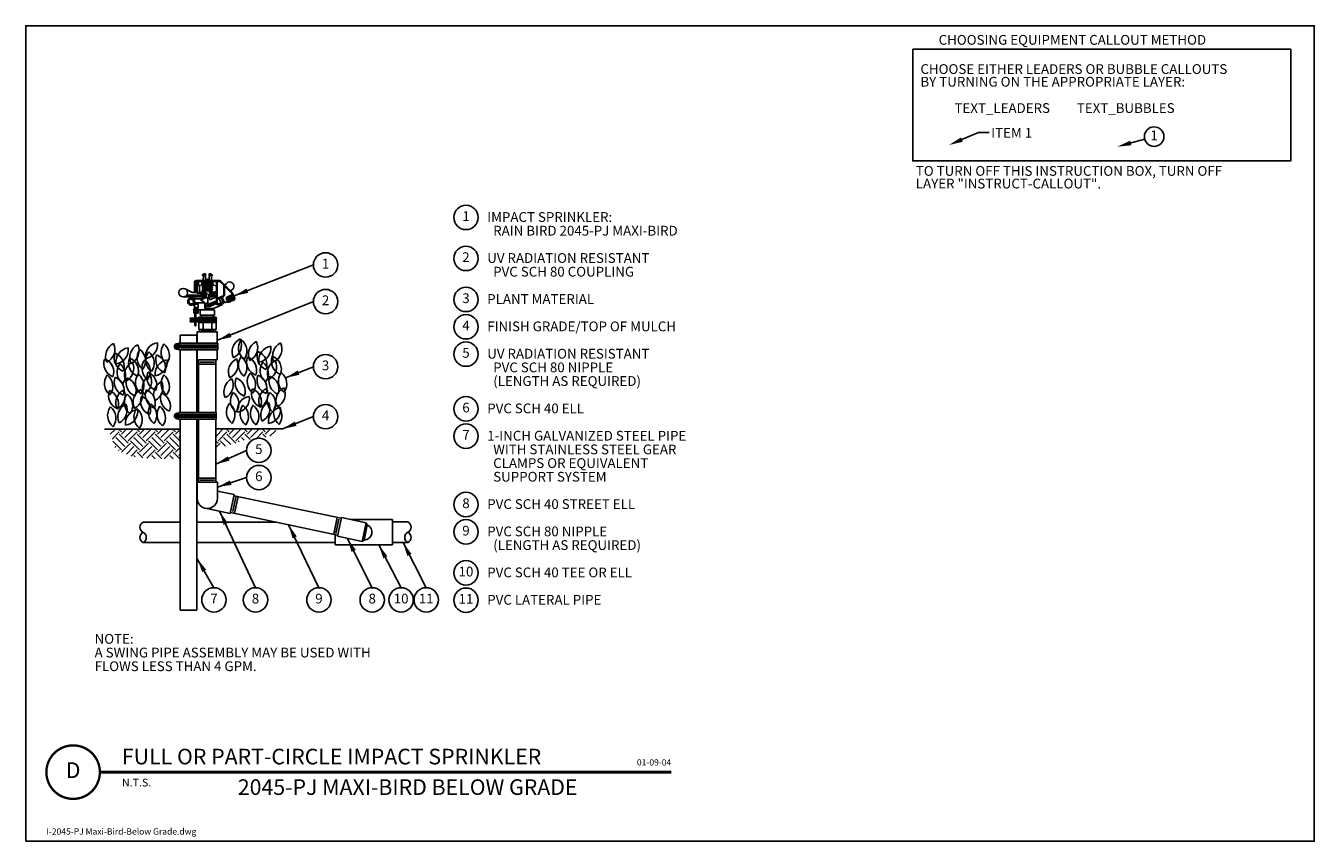
# Model space of a CAD drawing. Extents: x 0 to 16.5, y 0 to 10.4.
import ezdxf
from ezdxf.enums import TextEntityAlignment as Align

# ---------------------------------------------------------------- set-up
doc = ezdxf.new("R2010")
doc.units = 0
doc.header["$MEASUREMENT"] = 0
doc.layers.get('0').update_dxf_attribs({"linetype": 'CONTINUOUS'})
for name, color, linetype in [('IMAGE', 7, 'CONTINUOUS'), ('INSTRUCT-CALLOUT', 4, 'CONTINUOUS'), ('NOTE', 7, 'CONTINUOUS'), ('TEXT_BUBBLES', 6, 'CONTINUOUS'), ('TITLE', 4, 'CONTINUOUS')]:
    doc.layers.add(name, color=color, linetype=linetype)
doc.styles.add('L100', font='romans.shx', dxfattribs={"height": 0.1})
doc.styles.add('L200', font='ARIAL.TTF', dxfattribs={"height": 0.2})
doc.styles.add('L80', font='ROMANS', dxfattribs={"height": 0.08})
doc.styles.add('ROMANS', font='ROMANS.SHX')
doc.styles.add('SIMPLEX', font='SIMPLEX')
doc.dimstyles.get("Standard").update_dxf_attribs({"dimtxt": 0.18, "dimasz": 0.18, "dimexe": 0.18, "dimexo": 0.0625, "dimgap": 0.09, "dimtad": 0, "dimtih": 1, "dimtoh": 1, "dimdec": 4, "dimzin": 0, "dimdsep": 46, "dimtxsty": 'STANDARD', "dimcen": 0.09, "dimadec": 0, "dimazin": 0, "dimtfac": 1, "dimtdec": 4, "dimtofl": 0, "dimtmove": 0, "dimatfit": 3, "dimfxl": 1, "dimtolj": 1, "dimtzin": 0, "dimarcsym": 0})

# ---------------------------------------------------------------- blocks, each defined once
blk = doc.blocks.new('titleblock')
at = {"layer": 'IMAGE'}
blk.add_lwpolyline([(0, 0), (16.49, 0), (16.49, 10.44), (0, 10.44)], close=True, dxfattribs=at)
at = {"layer": 'TITLE', "color": 3, "const_width": 0.03}
blk.add_lwpolyline([(0.606, 0.542, 1), (0.606, 1.227, 1)], format="xyb", close=True, dxfattribs=at)
at = {"layer": 'TITLE', "color": 3, "const_width": 0.04}
blk.add_lwpolyline([(0.949, 0.884), (8.261, 0.884)], dxfattribs=at)
at = {"layer": 'TITLE', "style": 'L200'}
for tag, p in [('TITLE1', (1.231, 1.344)), ('TITLE2', (1.231, 0.984)), ('TITLE3', (2.714, 0.593)), ('TITLE4', (2.714, 0.269))]:
    blk.add_attdef(tag, p, '', height=0.2, dxfattribs=at)
blk.add_attdef('D', text='', height=0.2, dxfattribs=at).set_placement((0.606, 0.884), align=Align.MIDDLE)
at = {"layer": 'TITLE', "color": 7, "style": 'L80'}
blk.add_attdef('REVISED', text='', height=0.08, dxfattribs=at).set_placement((8.261, 0.97), align=Align.RIGHT)
at = {"layer": 'TITLE', "color": 7}
for tag, p, height, style in [('SCALE', (1.231, 0.701), 0.1, 'L100'), ('DWG-NAME', (0.264, 0.085), 0.08, 'L80')]:
    blk.add_attdef(tag, p, '', height=height, dxfattribs=dict(at, style=style))

msp = doc.modelspace()

# ---------------------------------------------------------------- hatches: boundary and pattern name
at = {"layer": 'IMAGE'}
h = msp.add_hatch(dxfattribs=at)
h.set_pattern_fill('EARTH', color=256, scale=0.65, angle=45, style=0)
h.set_pattern_definition([(45, (-0.29755, -0.85043), (0, 0.2298097), [0.1625, -0.1625]), (45, (-0.34064, -0.80734), (0, 0.2298097), [0.1625, -0.1625]), (45, (-0.38373, -0.76425), (0, 0.2298097), [0.1625, -0.1625]), (135, (-0.38373, -0.73552), (-0.2298097, 0), [0.1625, -0.1625]), (135, (-0.34064, -0.69243), (-0.2298097, 0), [0.1625, -0.1625]), (135, (-0.29755, -0.64934), (-0.2298097, 0), [0.1625, -0.1625])])
h.paths.add_polyline_path([(1.976, 5.276), (1.058, 5.276), (1.151, 5.016), (1.366, 4.923), (1.65, 4.896), (1.976, 4.896)])
h.paths.add_polyline_path([(3.208, 5.278), (2.432, 5.278), (2.432, 5.027), (2.649, 5.084), (2.815, 5.139), (3.02, 5.155), (3.167, 5.199)])

# ---------------------------------------------------------------- linework, layer by layer
at = {"flags": 128}
for points in [[(2.275, 7.266), (2.261, 7.249)], [(2.275, 7.266), (2.302, 7.266)], [(2.302, 7.266), (2.28, 7.249)], [(2.302, 7.266), (2.302, 7.177)], [(2.346, 7.266), (2.374, 7.266)], [(2.346, 7.266), (2.368, 7.249)], [(2.346, 7.266), (2.346, 7.177)], [(2.388, 7.249), (2.374, 7.266)], [(2.159, 7.155), (2.159, 7.023)], [(2.181, 7.177), (2.481, 7.177)], [(2.181, 7.172), (2.181, 7.023)], [(2.186, 7.166), (2.429, 7.166)], [(2.192, 7.166), (2.192, 7.023)], [(2.209, 7.118), (2.209, 7.166)], [(2.245, 7.12), (2.216, 7.113)], [(2.223, 7.115), (2.223, 7.023)], [(2.253, 7.131), (2.253, 7.161)], [(2.261, 7.249), (2.261, 7.244)], [(2.261, 7.249), (2.28, 7.249)], [(2.261, 7.244), (2.302, 7.244)], [(2.262, 7.143), (2.269, 7.144)], [(2.262, 7.143), (2.387, 7.132)], [(2.262, 7.136), (2.387, 7.125)], [(2.262, 7.121), (2.269, 7.122)], [(2.262, 7.121), (2.387, 7.11)], [(2.262, 7.114), (2.387, 7.103)], [(2.262, 7.099), (2.269, 7.1)], [(2.262, 7.099), (2.387, 7.088)], [(2.262, 7.092), (2.387, 7.081)], [(2.263, 7.15), (2.263, 7.161)], [(2.364, 7.15), (2.263, 7.15)], [(2.269, 7.142), (2.269, 7.15)], [(2.269, 7.121), (2.269, 7.135)], [(2.269, 7.099), (2.269, 7.114)], [(2.269, 7.077), (2.269, 7.092)], [(2.272, 7.177), (2.273, 7.244)], [(2.28, 7.249), (2.28, 7.244)], [(2.317, 7.194), (2.311, 7.188)], [(2.311, 7.188), (2.338, 7.188)], [(2.311, 7.177), (2.311, 7.188)], [(2.316, 7.15), (2.316, 7.166)], [(2.317, 7.194), (2.331, 7.194)], [(2.324, 7.155), (2.387, 7.147)], [(2.325, 7.162), (2.387, 7.154)], [(2.338, 7.188), (2.331, 7.194)], [(2.333, 7.161), (2.333, 7.166)], [(2.333, 7.15), (2.333, 7.154)], [(2.338, 7.177), (2.338, 7.188)], [(2.346, 7.244), (2.388, 7.244)], [(2.368, 7.249), (2.388, 7.249)], [(2.368, 7.249), (2.368, 7.244)], [(2.377, 7.177), (2.376, 7.244)], [(2.379, 7.133), (2.379, 7.148)], [(2.379, 7.146), (2.387, 7.147)], [(2.379, 7.111), (2.379, 7.126)], [(2.379, 7.125), (2.387, 7.125)], [(2.379, 7.089), (2.379, 7.104)], [(2.379, 7.103), (2.387, 7.103)], [(2.385, 7.154), (2.385, 7.161)], [(2.388, 7.244), (2.388, 7.249)], [(2.395, 7.161), (2.395, 7.131)], [(2.404, 7.12), (2.44, 7.111)], [(2.44, 7.155), (2.44, 6.888)], [(2.451, 7.155), (2.451, 6.966)], [(2.462, 7.166), (2.481, 7.166)], [(2.488, 7.163), (2.53, 7.122)], [(2.496, 7.171), (2.643, 7.025)], [(2.533, 7.114), (2.533, 6.994)], [(2.544, 7.114), (2.544, 6.994)], [(2.544, 7.107), (2.635, 7.017)], [(2.549, 7.118), (2.566, 7.14)], [(2.016, 6.968), (2.308, 6.968)], [(2.125, 7.029), (2.041, 7.072)], [(2.06, 6.99), (2.308, 6.99)], [(2.063, 6.983), (2.063, 6.968)], [(2.063, 6.983), (2.173, 6.983)], [(2.15, 7.023), (2.289, 7.023)], [(2.159, 6.968), (2.159, 6.803)], [(2.285, 6.946), (2.159, 6.946)], [(2.173, 6.983), (2.173, 6.968)], [(2.194, 7.016), (2.194, 7.023)], [(2.194, 7.016), (2.297, 7.016)], [(2.225, 6.946), (2.293, 6.891)], [(2.253, 7.034), (2.256, 7.034)], [(2.287, 7.024), (2.253, 7.027)], [(2.287, 7.03), (2.254, 7.034)], [(2.256, 7.042), (2.256, 7.033)], [(2.256, 7.027), (2.256, 7.026)], [(2.258, 7.003), (2.258, 7.016)], [(2.258, 7.003), (2.297, 7.003)], [(2.258, 6.968), (2.258, 6.946)], [(2.262, 7.077), (2.269, 7.078)], [(2.262, 7.077), (2.387, 7.066)], [(2.262, 7.071), (2.387, 7.06)], [(2.262, 7.056), (2.297, 7.059)], [(2.262, 7.056), (2.387, 7.045)], [(2.262, 7.049), (2.387, 7.038)], [(2.263, 7.042), (2.263, 7.033)], [(2.263, 7.034), (2.297, 7.037)], [(2.264, 7.003), (2.264, 7.016)], [(2.269, 7.067), (2.269, 7.07)], [(2.3, 7.067), (2.269, 7.067)], [(2.284, 7.003), (2.284, 6.996)], [(2.296, 7.003), (2.284, 7.003)], [(2.296, 6.996), (2.284, 6.996)], [(2.285, 6.957), (2.351, 6.957)], [(2.285, 6.957), (2.285, 6.946)], [(2.291, 7.03), (2.297, 7.03)], [(2.291, 7.003), (2.291, 7.016)], [(2.297, 7.067), (2.297, 7.052)], [(2.297, 7.046), (2.297, 7.027)], [(2.297, 7.003), (2.297, 7.016)], [(2.297, 6.968), (2.297, 6.957)], [(2.299, 7.01), (2.299, 7.006)], [(2.301, 7.023), (2.308, 7.023)], [(2.305, 7.016), (2.324, 7.016)], [(2.306, 7.01), (2.306, 7.006)], [(2.306, 7.003), (2.324, 7.003)], [(2.308, 7.023), (2.308, 7.016)], [(2.308, 7.003), (2.308, 6.968)], [(2.329, 6.957), (2.329, 6.87)], [(2.34, 6.997), (2.44, 7.042)], [(2.34, 6.99), (2.44, 7.035)], [(2.34, 6.997), (2.34, 6.968)], [(2.34, 6.99), (2.374, 6.99)], [(2.34, 6.968), (2.374, 6.968)], [(2.351, 7.063), (2.351, 7.048)], [(2.351, 7.056), (2.387, 7.06)], [(2.351, 7.041), (2.351, 7.002)], [(2.351, 6.968), (2.351, 6.945)], [(2.353, 7.035), (2.387, 7.038)], [(2.367, 6.935), (2.44, 6.968)], [(2.379, 7.067), (2.379, 7.082)], [(2.379, 7.081), (2.387, 7.081)], [(2.379, 7.067), (2.379, 7.067)], [(2.388, 6.993), (2.44, 7.017)], [(2.397, 6.973), (2.44, 6.992)], [(2.531, 6.974), (2.451, 6.937)], [(2.451, 6.937), (2.451, 6.888)], [(2.527, 6.984), (2.466, 6.956)], [(2.513, 6.869), (2.477, 6.949)], [(2.532, 6.893), (2.502, 6.96)], [(2.545, 6.892), (2.512, 6.965)], [(2.566, 6.949), (2.601, 6.941)], [(2.568, 6.938), (2.573, 6.94)], [(2.568, 6.938), (2.602, 6.93)], [(2.573, 6.94), (2.607, 6.932)], [(2.612, 6.98), (2.574, 6.964)], [(2.58, 6.965), (2.618, 6.98)], [(2.644, 6.998), (2.583, 6.97)], [(2.583, 6.97), (2.584, 6.968)], [(2.588, 6.961), (2.626, 6.977)], [(2.594, 6.955), (2.632, 6.971)], [(2.632, 6.931), (2.594, 6.915)], [(2.599, 6.946), (2.637, 6.962)], [(2.599, 6.919), (2.637, 6.935)], [(2.601, 6.941), (2.606, 6.944)], [(2.602, 6.927), (2.64, 6.942)], [(2.677, 6.934), (2.602, 6.9)], [(2.602, 6.93), (2.607, 6.932)], [(2.607, 6.938), (2.64, 6.951)], [(2.632, 7.055), (2.618, 7.049)], [(2.624, 6.988), (2.63, 6.974)], [(2.637, 7.013), (2.666, 6.943)], [(2.64, 6.948), (2.651, 6.922)], [(2.647, 7.017), (2.676, 6.949)], [(2.666, 6.943), (2.666, 6.934)], [(2.677, 6.934), (2.666, 6.934)], [(2.677, 6.941), (2.677, 6.934)], [(2.106, 6.873), (2.159, 6.858)], [(2.108, 6.88), (2.159, 6.865)], [(2.15, 6.816), (2.159, 6.816)], [(2.15, 6.761), (2.15, 6.816)], [(2.15, 6.796), (2.171, 6.796)], [(2.15, 6.782), (2.164, 6.782)], [(2.164, 6.761), (2.15, 6.761)], [(2.293, 6.891), (2.159, 6.891)], [(2.159, 6.884), (2.205, 6.884)], [(2.159, 6.877), (2.205, 6.877)], [(2.159, 6.833), (2.205, 6.833)], [(2.159, 6.819), (2.205, 6.819)], [(2.159, 6.803), (2.404, 6.803)], [(2.164, 6.664), (2.164, 6.789)], [(2.178, 6.664), (2.178, 6.789)], [(2.205, 6.775), (2.178, 6.775)], [(2.205, 6.761), (2.178, 6.761)], [(2.184, 6.789), (2.184, 6.775)], [(2.205, 6.819), (2.205, 6.891)], [(2.205, 6.803), (2.205, 6.761)], [(2.231, 6.789), (2.231, 6.736)], [(2.293, 6.819), (2.293, 6.891)], [(2.293, 6.866), (2.308, 6.866)], [(2.293, 6.858), (2.348, 6.858)], [(2.293, 6.847), (2.348, 6.847)], [(2.293, 6.844), (2.308, 6.844)], [(2.293, 6.819), (2.404, 6.819)], [(2.296, 6.879), (2.329, 6.894)], [(2.329, 6.87), (2.44, 6.92)], [(2.362, 6.861), (2.44, 6.896)], [(2.366, 6.851), (2.44, 6.884)], [(2.404, 6.819), (2.513, 6.869)], [(2.404, 6.803), (2.404, 6.819)], [(2.417, 6.789), (2.417, 6.736)], [(2.527, 6.905), (2.466, 6.878)], [(2.506, 6.884), (2.471, 6.868)], [(2.51, 6.876), (2.522, 6.882)], [(2.532, 6.893), (2.522, 6.882)], [(2.541, 6.9), (2.531, 6.895)], [(2.602, 6.9), (2.541, 6.9)], [(2.545, 6.892), (2.562, 6.9)], [(2.604, 6.919), (2.611, 6.904)], [(2.164, 6.698), (2.107, 6.698)], [(2.164, 6.685), (2.107, 6.685)], [(2.438, 6.664), (2.107, 6.664)], [(2.438, 6.65), (2.107, 6.65)], [(2.155, 6.664), (2.155, 6.65)], [(2.164, 6.604), (2.164, 6.65)], [(2.438, 6.698), (2.178, 6.698)], [(2.438, 6.685), (2.178, 6.685)], [(2.178, 6.604), (2.178, 6.65)], [(2.211, 6.709), (2.211, 6.698)], [(2.438, 6.709), (2.211, 6.709)], [(2.211, 6.685), (2.211, 6.664)], [(2.211, 6.65), (2.211, 6.64)], [(2.438, 6.64), (2.211, 6.64)], [(2.213, 6.552), (2.213, 6.64)], [(2.231, 6.736), (2.417, 6.736)], [(2.249, 6.736), (2.249, 6.709)], [(2.269, 6.64), (2.269, 6.552)], [(2.38, 6.64), (2.38, 6.552)], [(2.4, 6.736), (2.4, 6.709)], [(2.436, 6.552), (2.436, 6.64)], [(2.438, 6.709), (2.438, 6.698)], [(2.438, 6.685), (2.438, 6.664)], [(2.438, 6.65), (2.438, 6.64)], [(2.213, 6.552), (2.436, 6.552)], [(2.224, 6.552), (2.224, 6.52)], [(2.244, 6.536), (2.408, 6.536)], [(2.429, 6.552), (2.429, 6.52)]]:
    msp.add_lwpolyline(points, dxfattribs=at)
for points in [[(2.181, 7.177, 0.414214), (2.159, 7.155)], [(2.186, 7.177, 1), (2.186, 7.166)], [(2.209, 7.118, 0.487928), (2.216, 7.113)], [(2.245, 7.12, 0.344151), (2.253, 7.131)], [(2.263, 7.161, 1), (2.253, 7.161)], [(2.262, 7.143, 1), (2.262, 7.136)], [(2.262, 7.121, 1), (2.262, 7.114)], [(2.262, 7.099, 1), (2.262, 7.092)], [(2.328, 7.161, 2.504196), (2.328, 7.154)], [(2.325, 7.162, 1), (2.324, 7.155)], [(2.395, 7.161, 1), (2.385, 7.161)], [(2.387, 7.147, 1), (2.387, 7.154)], [(2.387, 7.147, 1), (2.387, 7.154)], [(2.387, 7.125, 1), (2.387, 7.132)], [(2.387, 7.125, 1), (2.387, 7.132)], [(2.387, 7.103, 1), (2.387, 7.11)], [(2.387, 7.103, 1), (2.387, 7.11)], [(2.395, 7.131, 0.344151), (2.404, 7.12)], [(2.44, 7.155, 0.414214), (2.429, 7.166)], [(2.462, 7.166, 0.414214), (2.451, 7.155)], [(2.496, 7.171, 0.198912), (2.481, 7.177)], [(2.488, 7.163, 0.198912), (2.481, 7.166)], [(2.533, 7.114, 0.198912), (2.53, 7.122)], [(2.544, 7.114, 0.198912), (2.538, 7.129)], [(2.632, 7.055, 1.69688), (2.554, 7.113)], [(2.13, 6.874, 6.733346), (2.106, 6.873)], [(2.15, 6.901, 0.936827), (2.085, 6.92)], [(2.149, 6.899, 0.877152), (2.085, 6.918)], [(2.125, 7.029, 0.118516), (2.15, 7.023)], [(2.254, 7.034, 1), (2.253, 7.027)], [(2.253, 7.023, 0.382128), (2.256, 7.026)], [(2.263, 7.042, 1), (2.256, 7.042)], [(2.262, 7.077, 1), (2.262, 7.071)], [(2.262, 7.056, 1), (2.262, 7.049)], [(2.263, 7.026, 0.358551), (2.266, 7.023)], [(2.306, 7.01, 0.386132), (2.287, 7.03)], [(2.299, 7.01, 0.386132), (2.287, 7.024)], [(2.296, 7.003, 0.414214), (2.299, 7.006)], [(2.296, 6.996, 0.414214), (2.306, 7.006)], [(2.351, 6.945, 0.545043), (2.367, 6.935)], [(2.352, 7.041, 0.496334), (2.39, 7.02)], [(2.374, 6.99, 0.106733), (2.388, 6.993)], [(2.374, 6.968, 0.106733), (2.397, 6.973)], [(2.387, 7.081, 1), (2.387, 7.088)], [(2.387, 7.081, 1), (2.387, 7.088)], [(2.387, 7.06, 1), (2.387, 7.066)], [(2.387, 7.06, 1), (2.387, 7.066)], [(2.387, 7.038, 1), (2.387, 7.045)], [(2.387, 7.038, 1), (2.387, 7.045)], [(2.451, 6.966, 0.545043), (2.466, 6.956)], [(2.527, 6.984, 0.294462), (2.533, 6.994)], [(2.531, 6.974, 0.294462), (2.544, 6.994)], [(2.637, 7.013, 0.098938), (2.635, 7.017)], [(2.647, 7.017, 0.098938), (2.643, 7.025)], [(2.677, 6.941, 0.098045), (2.676, 6.949)], [(2.077, 6.918, 0.646522), (2.131, 6.866)], [(2.078, 6.922, 0.577459), (2.124, 6.868)], [(2.135, 6.872, 0.218894), (2.156, 6.899)], [(2.139, 6.871, 0.180904), (2.155, 6.895)], [(2.178, 6.789, 1), (2.164, 6.789)], [(2.184, 6.789, 0.414214), (2.171, 6.803)], [(2.245, 6.803, 0.414214), (2.231, 6.789)], [(2.308, 6.866, 0.189149), (2.293, 6.88)], [(2.293, 6.83, 0.189149), (2.308, 6.844)], [(2.348, 6.858, 0.106733), (2.362, 6.861)], [(2.348, 6.847, 0.106733), (2.366, 6.851)], [(2.417, 6.789, 0.414214), (2.404, 6.803)], [(2.44, 6.888, 0.545043), (2.471, 6.868)], [(2.451, 6.888, 0.545043), (2.466, 6.878)], [(2.107, 6.698, 1), (2.107, 6.685)], [(2.107, 6.664, 1), (2.107, 6.65)], [(2.164, 6.604, 1), (2.178, 6.604)], [(2.215, 6.65, 1), (2.215, 6.664)], [(2.24, 6.664, 1), (2.24, 6.65)], [(2.281, 6.65, 1), (2.281, 6.664)], [(2.438, 6.685, 1), (2.438, 6.698)], [(2.438, 6.65, 1), (2.438, 6.664)]]:
    msp.add_lwpolyline(points, format="xyb", dxfattribs=at)
for points in [[(2.574, 6.964, 0.149203), (2.57, 6.96, 0.107082), (2.566, 6.952, 0.02676), (2.566, 6.949, 0.062478)], [(2.568, 6.938, 0.026914), (2.569, 6.933, 0.062478), (2.574, 6.924, 0.075661), (2.581, 6.918, 0.107082), (2.588, 6.914, 0.149203), (2.594, 6.915, 0.149203), (2.599, 6.919, 0.107082), (2.602, 6.927, 0.02676), (2.602, 6.93, 0.062478)], [(2.571, 6.948, 0.019137), (2.571, 6.946, 0.035503), (2.573, 6.94, 0.062478)], [(2.601, 6.941, 0.026914), (2.599, 6.946, 0.062478), (2.594, 6.955, 0.075661), (2.588, 6.961, 0.107082), (2.58, 6.965, 0.149203), (2.574, 6.964, 0.149203)], [(2.607, 6.932, 0.048803), (2.607, 6.938, 0.035503), (2.606, 6.944, 0.062478)], [(2.632, 6.931, 0.149203), (2.637, 6.935, 0.107082), (2.64, 6.942, 0.075661), (2.64, 6.951, 0.062478), (2.637, 6.962, 0.062478), (2.632, 6.971, 0.075661), (2.626, 6.977, 0.107082), (2.618, 6.98, 0.149203), (2.612, 6.98, 0.149203)]]:
    msp.add_lwpolyline(points, format="xyb")
for centre, radius in [((2.016, 7.023), 0.0551), ((2.118, 6.913), 0.0339), ((2.248, 7.003), 0.005)]:
    msp.add_circle(centre, radius)
at = {"layer": 'IMAGE', "flags": 128}
for points in [[(1.976, 6.479), (2.19, 6.479)], [(1.976, 6.479), (1.976, 6.378)], [(2.19, 6.479), (2.19, 6.378)], [(2.193, 6.52), (2.451, 6.52)], [(2.193, 6.52), (2.451, 6.52)], [(2.193, 6.52), (2.193, 6.378)], [(2.451, 6.52), (2.451, 6.378)], [(1.923, 6.352), (1.947, 6.312)], [(1.93, 6.357), (1.954, 6.316)], [(1.96, 6.378), (1.951, 6.368)], [(1.96, 6.29), (1.951, 6.3)], [(1.961, 6.377), (1.953, 6.367)], [(1.961, 6.291), (1.953, 6.301)], [(2.459, 6.378), (1.975, 6.378)], [(2.459, 6.293), (1.975, 6.293)], [(1.976, 6.293), (1.976, 5.488)], [(1.989, 6.361), (1.996, 6.31)], [(2.007, 6.361), (2.014, 6.31)], [(2.025, 6.361), (2.032, 6.31)], [(2.044, 6.361), (2.051, 6.31)], [(2.063, 6.361), (2.069, 6.31)], [(2.081, 6.361), (2.088, 6.31)], [(2.101, 6.361), (2.108, 6.31)], [(2.121, 6.361), (2.128, 6.31)], [(2.14, 6.361), (2.146, 6.31)], [(2.16, 6.361), (2.166, 6.31)], [(2.179, 6.361), (2.186, 6.31)], [(2.19, 6.293), (2.19, 5.488)], [(2.193, 6.293), (2.193, 6.161)], [(2.198, 6.361), (2.205, 6.31)], [(2.218, 6.361), (2.225, 6.31)], [(2.237, 6.361), (2.243, 6.31)], [(2.256, 6.361), (2.263, 6.31)], [(2.275, 6.361), (2.282, 6.31)], [(2.295, 6.361), (2.302, 6.31)], [(2.314, 6.361), (2.321, 6.31)], [(2.333, 6.361), (2.34, 6.31)], [(2.352, 6.361), (2.359, 6.31)], [(2.372, 6.361), (2.379, 6.31)], [(2.39, 6.361), (2.397, 6.31)], [(2.41, 6.361), (2.417, 6.31)], [(2.429, 6.361), (2.436, 6.31)], [(2.449, 6.361), (2.456, 6.31)], [(2.451, 6.293), (2.451, 6.161)], [(2.459, 6.378), (2.459, 6.293)], [(2.193, 6.161), (2.451, 6.161)], [(2.212, 6.161), (2.432, 6.161)], [(2.212, 6.161), (2.212, 5.488)], [(2.212, 6.109), (2.432, 6.109)], [(2.432, 6.161), (2.432, 5.488)], [(1.923, 5.462), (1.947, 5.421)], [(1.93, 5.466), (1.954, 5.426)], [(1.96, 5.488), (1.951, 5.478)], [(1.961, 5.487), (1.953, 5.477)], [(2.438, 5.488), (1.975, 5.488)], [(1.989, 5.471), (1.996, 5.42)], [(2.007, 5.471), (2.014, 5.42)], [(2.025, 5.471), (2.032, 5.42)], [(2.044, 5.471), (2.051, 5.42)], [(2.063, 5.471), (2.069, 5.42)], [(2.081, 5.471), (2.088, 5.42)], [(2.101, 5.471), (2.108, 5.42)], [(2.121, 5.471), (2.128, 5.42)], [(2.14, 5.471), (2.146, 5.42)], [(2.16, 5.471), (2.166, 5.42)], [(2.179, 5.471), (2.186, 5.42)], [(2.198, 5.471), (2.205, 5.42)], [(2.218, 5.471), (2.225, 5.42)], [(2.237, 5.471), (2.243, 5.42)], [(2.256, 5.471), (2.263, 5.42)], [(2.275, 5.471), (2.282, 5.42)], [(2.295, 5.471), (2.302, 5.42)], [(2.314, 5.471), (2.321, 5.42)], [(2.333, 5.471), (2.34, 5.42)], [(2.352, 5.471), (2.359, 5.42)], [(2.372, 5.471), (2.379, 5.42)], [(2.39, 5.471), (2.397, 5.42)], [(2.41, 5.471), (2.417, 5.42)], [(2.429, 5.471), (2.436, 5.42)], [(2.438, 5.488), (2.438, 5.403)], [(1.96, 5.4), (1.951, 5.41)], [(1.961, 5.401), (1.953, 5.411)], [(2.438, 5.403), (1.975, 5.403)], [(1.976, 5.403), (1.976, 3.823)], [(2.19, 5.403), (2.19, 2.958)], [(2.212, 5.403), (2.212, 4.595)], [(2.432, 5.403), (2.432, 4.595)], [(2.432, 5.278), (3.287, 5.278)], [(1.008, 5.276), (1.976, 5.276)], [(2.212, 4.648), (2.432, 4.648)], [(2.194, 4.595), (2.193, 4.389)], [(2.194, 4.595), (2.452, 4.595)], [(2.452, 4.595), (2.452, 4.389)], [(2.668, 4.437), (2.452, 4.482)], [(2.668, 4.437), (2.617, 4.197)], [(4.037, 4.134), (2.666, 4.424)], [(2.717, 4.414), (2.671, 4.199)], [(2.617, 4.197), (2.316, 4.26)], [(3.991, 3.919), (2.62, 4.209)], [(3.986, 4.144), (3.941, 3.93)], [(4.039, 4.146), (3.988, 3.906)], [(4.039, 4.146), (4.356, 4.078)], [(1.976, 4.085), (1.501, 4.085)], [(3.208, 4.085), (2.19, 4.085)], [(4.165, 4.119), (4.695, 4.119)], [(4.356, 4.078), (4.304, 3.839)], [(4.331, 3.855), (4.371, 4.05)], [(4.356, 4.078), (4.371, 4.05)], [(4.695, 4.119), (4.695, 3.794)], [(4.891, 4.087), (4.695, 4.087)], [(1.976, 3.823), (1.501, 3.823)], [(1.976, 3.823), (1.976, 2.958)], [(3.958, 3.823), (2.19, 3.823)], [(3.958, 3.926), (3.958, 3.794)], [(4.695, 3.794), (3.958, 3.794)], [(3.988, 3.906), (4.304, 3.839)], [(4.304, 3.839), (4.331, 3.855)], [(4.891, 3.825), (4.695, 3.825)]]:
    msp.add_lwpolyline(points, dxfattribs=at)
for points in [[(1.123, 6.373, 0.410123), (1.038, 6.132)], [(1.038, 6.132, 0.410123), (1.123, 6.373)], [(1.309, 6.316, 0.410123), (1.155, 6.111)], [(1.155, 6.111, 0.410123), (1.309, 6.316)], [(1.433, 6.356, 0.410123), (1.348, 6.115)], [(1.348, 6.115, 0.410123), (1.433, 6.356)], [(1.461, 6.295, 0.410123), (1.497, 6.043)], [(1.497, 6.043, 0.410123), (1.461, 6.295)], [(1.684, 6.382, 0.410123), (1.531, 6.178)], [(1.531, 6.178, 0.410123), (1.684, 6.382)], [(1.767, 6.367, 0.410123), (1.803, 6.114)], [(1.803, 6.114, 0.410123), (1.767, 6.367)], [(1.925, 6.348, 0.800391), (1.944, 6.316)], [(1.952, 6.32, 0.800391), (1.933, 6.353)], [(1.975, 6.378, 0.438702), (1.96, 6.378)], [(1.96, 6.29, 0.438702), (1.975, 6.29)], [(1.975, 6.376, 0.514261), (1.961, 6.377)], [(1.961, 6.291, 0.514261), (1.975, 6.293)], [(1.989, 6.361, 0.415535), (1.996, 6.31)], [(2.007, 6.361, 0.415535), (2.014, 6.31)], [(2.025, 6.361, 0.415535), (2.032, 6.31)], [(2.044, 6.361, 0.415535), (2.051, 6.31)], [(2.063, 6.361, 0.415535), (2.069, 6.31)], [(2.081, 6.361, 0.415535), (2.088, 6.31)], [(2.101, 6.361, 0.415535), (2.108, 6.31)], [(2.121, 6.361, 0.415535), (2.128, 6.31)], [(2.14, 6.361, 0.415535), (2.146, 6.31)], [(2.16, 6.361, 0.415535), (2.166, 6.31)], [(2.179, 6.361, 0.415535), (2.186, 6.31)], [(2.198, 6.361, 0.415535), (2.205, 6.31)], [(2.218, 6.361, 0.415535), (2.225, 6.31)], [(2.237, 6.361, 0.415535), (2.243, 6.31)], [(2.256, 6.361, 0.415535), (2.263, 6.31)], [(2.275, 6.361, 0.415535), (2.282, 6.31)], [(2.295, 6.361, 0.415535), (2.302, 6.31)], [(2.314, 6.361, 0.415535), (2.321, 6.31)], [(2.333, 6.361, 0.415535), (2.34, 6.31)], [(2.352, 6.361, 0.415535), (2.359, 6.31)], [(2.372, 6.361, 0.415535), (2.379, 6.31)], [(2.39, 6.361, 0.415535), (2.397, 6.31)], [(2.41, 6.361, 0.415535), (2.417, 6.31)], [(2.429, 6.361, 0.415535), (2.436, 6.31)], [(2.449, 6.361, 0.415535), (2.456, 6.31)], [(2.743, 6.43, 0.410123), (2.659, 6.189)], [(2.659, 6.189, 0.410123), (2.743, 6.43)], [(2.758, 6.42, 0.410123), (2.794, 6.167)], [(2.794, 6.167, 0.410123), (2.758, 6.42)], [(2.951, 6.396, 0.410123), (2.867, 6.155)], [(2.867, 6.155, 0.410123), (2.951, 6.396)], [(2.971, 6.271, 0.410123), (3.076, 6.039)], [(3.076, 6.039, 0.410123), (2.971, 6.271)], [(3.137, 6.338, 0.410123), (2.984, 6.134)], [(2.984, 6.134, 0.410123), (3.137, 6.338)], [(3.261, 6.379, 0.410123), (3.176, 6.138)], [(3.176, 6.138, 0.410123), (3.261, 6.379)], [(1.01, 6.177, 0.410123), (1.115, 5.944)], [(1.115, 5.944, 0.410123), (1.01, 6.177)], [(1.143, 6.249, 0.410123), (1.248, 6.016)], [(1.248, 6.016, 0.410123), (1.143, 6.249)], [(1.205, 6.112, 0.410123), (1.241, 5.859)], [(1.241, 5.859, 0.410123), (1.205, 6.112)], [(1.365, 6.131, 0.410123), (1.28, 5.89)], [(1.28, 5.89, 0.410123), (1.365, 6.131)], [(1.326, 6.187, 0.410123), (1.432, 5.955)], [(1.432, 5.955, 0.410123), (1.326, 6.187)], [(1.522, 6.163, 0.410123), (1.558, 5.91)], [(1.558, 5.91, 0.410123), (1.522, 6.163)], [(1.573, 6.265, 0.410123), (1.609, 6.012)], [(1.609, 6.012, 0.410123), (1.573, 6.265)], [(1.809, 6.162, 0.410123), (1.656, 5.958)], [(1.656, 5.958, 0.410123), (1.809, 6.162)], [(1.674, 6.228, 0.410123), (1.779, 5.996)], [(1.779, 5.996, 0.410123), (1.674, 6.228)], [(2.697, 6.175, 0.410123), (2.612, 5.934)], [(2.612, 5.934, 0.410123), (2.697, 6.175)], [(2.758, 6.206, 0.410123), (2.794, 5.953)], [(2.794, 5.953, 0.410123), (2.758, 6.206)], [(2.838, 6.2, 0.410123), (2.943, 5.967)], [(2.943, 5.967, 0.410123), (2.838, 6.2)], [(3.034, 6.134, 0.410123), (3.07, 5.881)], [(3.07, 5.881, 0.410123), (3.034, 6.134)], [(3.193, 6.154, 0.410123), (3.109, 5.913)], [(3.109, 5.913, 0.410123), (3.193, 6.154)], [(3.155, 6.21, 0.410123), (3.26, 5.977)], [(3.26, 5.977, 0.410123), (3.155, 6.21)], [(1.042, 5.969, 0.410123), (1.078, 5.716)], [(1.078, 5.716, 0.410123), (1.042, 5.969)], [(1.143, 5.942, 0.410123), (1.248, 5.71)], [(1.248, 5.71, 0.410123), (1.143, 5.942)], [(1.44, 5.979, 0.410123), (1.476, 5.726)], [(1.476, 5.726, 0.410123), (1.44, 5.979)], [(1.594, 5.966, 0.410123), (1.509, 5.725)], [(1.509, 5.725, 0.410123), (1.594, 5.966)], [(1.561, 6.004, 0.410123), (1.666, 5.771)], [(1.666, 5.771, 0.410123), (1.561, 6.004)], [(1.767, 5.969, 0.410123), (1.803, 5.716)], [(1.803, 5.716, 0.410123), (1.767, 5.969)], [(2.87, 5.991, 0.410123), (2.906, 5.738)], [(2.906, 5.738, 0.410123), (2.87, 5.991)], [(2.971, 5.965, 0.410123), (3.076, 5.732)], [(3.076, 5.732, 0.410123), (2.971, 5.965)], [(3.124, 5.955, 0.410123), (3.229, 5.722)], [(3.229, 5.722, 0.410123), (3.124, 5.955)], [(3.269, 6.001, 0.410123), (3.305, 5.749)], [(3.305, 5.749, 0.410123), (3.269, 6.001)], [(1.254, 5.775, 0.410123), (1.17, 5.534)], [(1.17, 5.534, 0.410123), (1.254, 5.775)], [(1.296, 5.932, 0.410123), (1.401, 5.699)], [(1.401, 5.699, 0.410123), (1.296, 5.932)], [(1.475, 5.783, 0.410123), (1.39, 5.542)], [(1.39, 5.542, 0.410123), (1.475, 5.783)], [(1.541, 5.779, 0.410123), (1.646, 5.546)], [(1.646, 5.546, 0.410123), (1.541, 5.779)], [(1.738, 5.885, 0.410123), (1.654, 5.644)], [(1.654, 5.644, 0.410123), (1.738, 5.885)], [(2.637, 5.92, 0.410123), (2.553, 5.679)], [(2.553, 5.679, 0.410123), (2.637, 5.92)], [(2.692, 5.932, 0.410123), (2.797, 5.699)], [(2.797, 5.699, 0.410123), (2.692, 5.932)], [(2.9, 5.791, 0.410123), (3.005, 5.559)], [(3.005, 5.559, 0.410123), (2.9, 5.791)], [(3.083, 5.797, 0.410123), (2.998, 5.556)], [(2.998, 5.556, 0.410123), (3.083, 5.797)], [(3.304, 5.806, 0.410123), (3.219, 5.565)], [(3.219, 5.565, 0.410123), (3.304, 5.806)], [(1.071, 5.769, 0.410123), (1.176, 5.536)], [(1.176, 5.536, 0.410123), (1.071, 5.769)], [(1.297, 5.724, 0.410123), (1.333, 5.471)], [(1.333, 5.471, 0.410123), (1.297, 5.724)], [(1.48, 5.697, 0.410123), (1.585, 5.464)], [(1.585, 5.464, 0.410123), (1.48, 5.697)], [(1.735, 5.738, 0.410123), (1.84, 5.505)], [(1.84, 5.505, 0.410123), (1.735, 5.738)], [(2.656, 5.746, 0.410123), (2.692, 5.493)], [(2.692, 5.493, 0.410123), (2.656, 5.746)], [(2.861, 5.695, 0.410123), (2.708, 5.491)], [(2.708, 5.491, 0.410123), (2.861, 5.695)], [(3.108, 5.619, 0.410123), (3.024, 5.378)], [(3.024, 5.378, 0.410123), (3.108, 5.619)], [(3.126, 5.746, 0.410123), (3.162, 5.493)], [(3.162, 5.493, 0.410123), (3.126, 5.746)], [(1.083, 5.56, 0.410123), (1.119, 5.307)], [(1.119, 5.307, 0.410123), (1.083, 5.56)], [(1.28, 5.596, 0.410123), (1.195, 5.355)], [(1.195, 5.355, 0.410123), (1.28, 5.596)], [(1.431, 5.529, 0.410123), (1.278, 5.325)], [(1.278, 5.325, 0.410123), (1.431, 5.529)], [(1.42, 5.54, 0.410123), (1.456, 5.287)], [(1.456, 5.287, 0.410123), (1.42, 5.54)], [(1.604, 5.601, 0.410123), (1.64, 5.348)], [(1.64, 5.348, 0.410123), (1.604, 5.601)], [(1.716, 5.57, 0.410123), (1.752, 5.318)], [(1.752, 5.318, 0.410123), (1.716, 5.57)], [(1.925, 5.458, 0.800391), (1.944, 5.425)], [(1.952, 5.43, 0.800391), (1.933, 5.462)], [(1.975, 5.488, 0.438702), (1.96, 5.488)], [(1.975, 5.485, 0.514261), (1.961, 5.487)], [(1.989, 5.471, 0.415535), (1.996, 5.42)], [(2.007, 5.471, 0.415535), (2.014, 5.42)], [(2.025, 5.471, 0.415535), (2.032, 5.42)], [(2.044, 5.471, 0.415535), (2.051, 5.42)], [(2.063, 5.471, 0.415535), (2.069, 5.42)], [(2.081, 5.471, 0.415535), (2.088, 5.42)], [(2.101, 5.471, 0.415535), (2.108, 5.42)], [(2.121, 5.471, 0.415535), (2.128, 5.42)], [(2.14, 5.471, 0.415535), (2.146, 5.42)], [(2.16, 5.471, 0.415535), (2.166, 5.42)], [(2.179, 5.471, 0.415535), (2.186, 5.42)], [(2.198, 5.471, 0.415535), (2.205, 5.42)], [(2.218, 5.471, 0.415535), (2.225, 5.42)], [(2.237, 5.471, 0.415535), (2.243, 5.42)], [(2.256, 5.471, 0.415535), (2.263, 5.42)], [(2.275, 5.471, 0.415535), (2.282, 5.42)], [(2.295, 5.471, 0.415535), (2.302, 5.42)], [(2.314, 5.471, 0.415535), (2.321, 5.42)], [(2.333, 5.471, 0.415535), (2.34, 5.42)], [(2.352, 5.471, 0.415535), (2.359, 5.42)], [(2.372, 5.471, 0.415535), (2.379, 5.42)], [(2.39, 5.471, 0.415535), (2.397, 5.42)], [(2.41, 5.471, 0.415535), (2.417, 5.42)], [(2.429, 5.471, 0.415535), (2.436, 5.42)], [(2.605, 5.603, 0.410123), (2.641, 5.35)], [(2.641, 5.35, 0.410123), (2.605, 5.603)], [(2.778, 5.583, 0.410123), (2.815, 5.33)], [(2.815, 5.33, 0.410123), (2.778, 5.583)], [(2.911, 5.583, 0.410123), (2.947, 5.33)], [(2.947, 5.33, 0.410123), (2.911, 5.583)], [(3.26, 5.552, 0.410123), (3.106, 5.348)], [(3.106, 5.348, 0.410123), (3.26, 5.552)], [(3.207, 5.588, 0.410123), (3.243, 5.336)], [(3.243, 5.336, 0.410123), (3.207, 5.588)], [(1.96, 5.4, 0.438702), (1.975, 5.4)], [(1.961, 5.401, 0.514261), (1.975, 5.402)], [(2.193, 4.391, 1.007516), (2.452, 4.39)], [(4.331, 3.855, 0.783961), (4.371, 4.05)]]:
    msp.add_lwpolyline(points, format="xyb", dxfattribs=at)
at = {"layer": 'IMAGE'}
for points in [[(1.938, 6.307), (1.915, 6.321), (1.915, 6.348), (1.923, 6.352)], [(1.93, 6.357), (1.938, 6.361), (1.962, 6.348), (1.962, 6.321), (1.954, 6.316)], [(1.947, 6.312), (1.938, 6.307)], [(2.228, 6.135), (2.416, 6.135)], [(1.938, 5.417), (1.915, 5.43), (1.915, 5.457), (1.923, 5.462)], [(1.93, 5.466), (1.938, 5.471), (1.962, 5.457), (1.962, 5.43), (1.954, 5.426)], [(1.947, 5.421), (1.938, 5.417)], [(2.228, 4.621), (2.416, 4.621)], [(2.689, 4.404), (2.65, 4.221)], [(4.008, 4.124), (3.97, 3.94)], [(1.976, 2.958), (2.19, 2.958)]]:
    msp.add_lwpolyline(points, dxfattribs=at)
for points in [[(1.501, 4.085, 0.633243), (1.501, 3.954, -0.633243), (1.501, 3.823, -0.613411), (1.501, 3.954, -0.613411)], [(4.891, 4.087, -0.633243), (4.891, 3.956, 0.633243), (4.891, 3.825, 0.613411), (4.891, 3.956, 0.613411)]]:
    msp.add_lwpolyline(points, format="xyb", dxfattribs=at)
for centre, radius in [((1.938, 6.334), 0.036), ((1.938, 6.334), 0.0323), ((1.938, 5.444), 0.036), ((1.938, 5.444), 0.0323)]:
    msp.add_circle(centre, radius, dxfattribs=at)
at = {"layer": 'INSTRUCT-CALLOUT'}
msp.add_lwpolyline([(11.352, 10.14), (11.352, 8.709), (16.19, 8.709), (16.19, 10.14)], close=True, dxfattribs=at)
at = {"layer": 'INSTRUCT-CALLOUT', "flags": 128}
for points in [[(11.906, 8.952), (12.194, 9.072)], [(12.194, 9.072), (12.33, 9.072)], [(14.064, 8.918), (14.32, 8.988)]]:
    msp.add_lwpolyline(points, dxfattribs=at)
at = {"layer": 'INSTRUCT-CALLOUT'}
msp.add_circle((14.441, 9.021), 0.125, dxfattribs=at)
for points in [[(11.991, 8.955), (11.968, 9.01), (11.814, 8.913)], [(14.134, 8.968), (14.15, 8.91), (13.968, 8.892)]]:
    msp.add_solid(points, dxfattribs=at)
at = {"layer": 'TEXT_BUBBLES'}
for centre in [(5.634, 7.986), (5.634, 7.461), (3.837, 7.378), (5.634, 6.936), (3.837, 6.909), (5.634, 6.586), (5.634, 6.236), (3.837, 6.075), (5.634, 5.536), (3.837, 5.436), (5.634, 5.186), (2.983, 5.004), (2.983, 4.656), (5.634, 4.311), (5.634, 3.961), (5.634, 3.436), (2.408, 3.09), (2.94, 3.09), (3.752, 3.09), (4.434, 3.09), (4.804, 3.09), (5.125, 3.09), (5.634, 3.086)]:
    msp.add_circle(centre, 0.156, dxfattribs=at)
msp.add_solid([(3.465, 5.318), (3.443, 5.373), (3.287, 5.278)], dxfattribs=at)

# ---------------------------------------------------------------- block references
at = {"layer": 'TITLE'}
msp.add_blockref('titleblock', (0, 0), dxfattribs=at).add_auto_attribs({'D': 'D', 'TITLE2': 'FULL OR PART-CIRCLE IMPACT SPRINKLER', 'TITLE3': '2045-PJ MAXI-BIRD BELOW GRADE', 'REVISED': '01-09-04', 'DWG-NAME': 'I-2045-PJ Maxi-Bird-Below Grade.dwg', 'SCALE': 'N.T.S.'})

# ---------------------------------------------------------------- texts
at = {"layer": 'INSTRUCT-CALLOUT', "style": 'ROMANS'}
for s, p in [('CHOOSING EQUIPMENT CALLOUT METHOD', (11.683, 10.197)), ('CHOOSE EITHER LEADERS OR BUBBLE CALLOUTS', (11.45, 9.823)), ('BY TURNING ON THE APPROPRIATE LAYER:', (11.45, 9.661)), ('TEXT_LEADERS         TEXT_BUBBLES', (11.886, 9.324)), ('ITEM 1', (12.356, 9.007)), ('TO TURN OFF THIS INSTRUCTION BOX, TURN OFF', (11.391, 8.519)), ('LAYER "INSTRUCT-CALLOUT".', (11.391, 8.357))]:
    msp.add_text(s, height=0.125, dxfattribs=at).set_placement(p)
msp.add_text('1', height=0.125, dxfattribs=at).set_placement((14.441, 9.021), align=Align.MIDDLE)
at = {"layer": 'NOTE', "style": 'SIMPLEX'}
for s, p in [('NOTE:', (0.881, 2.528)), ('A SWING PIPE ASSEMBLY MAY BE USED WITH', (0.881, 2.353)), ('FLOWS LESS THAN 4 GPM.', (0.881, 2.178))]:
    msp.add_text(s, height=0.125, dxfattribs=at).set_placement(p)
at = {"layer": 'TEXT_BUBBLES', "style": 'ROMANS'}
for s, p in [('1', (5.634, 7.986)), ('1', (3.837, 7.378)), ('2', (5.634, 7.461)), ('2', (3.837, 6.909)), ('3', (5.634, 6.936)), ('4', (5.634, 6.586)), ('5', (5.634, 6.236)), ('3', (3.837, 6.075)), ('6', (5.634, 5.536)), ('4', (3.837, 5.436)), ('7', (5.634, 5.186)), ('5', (2.983, 5.004)), ('6', (2.983, 4.656)), ('8', (5.634, 4.311)), ('9', (5.634, 3.961)), ('10', (5.634, 3.436)), ('7', (2.408, 3.09)), ('8', (2.94, 3.09)), ('9', (3.752, 3.09)), ('8', (4.434, 3.09)), ('10', (4.804, 3.09)), ('11', (5.125, 3.09)), ('11', (5.634, 3.086))]:
    msp.add_text(s, height=0.125, dxfattribs=at).set_placement(p, align=Align.MIDDLE)
at = {"layer": 'TEXT_BUBBLES', "style": 'SIMPLEX'}
for s, p in [('IMPACT SPRINKLER:', (5.906, 7.929)), ('  RAIN BIRD 2045-PJ MAXI-BIRD', (5.906, 7.754)), ('UV RADIATION RESISTANT', (5.906, 7.404)), ('  PVC SCH 80 COUPLING', (5.906, 7.229)), ('PLANT MATERIAL', (5.906, 6.879)), ('FINISH GRADE/TOP OF MULCH', (5.906, 6.529)), ('UV RADIATION RESISTANT', (5.906, 6.179)), ('  PVC SCH 80 NIPPLE', (5.906, 6.004)), ('  (LENGTH AS REQUIRED)', (5.906, 5.829)), ('PVC SCH 40 ELL', (5.906, 5.479)), ('1-INCH GALVANIZED STEEL PIPE', (5.906, 5.129)), ('  WITH STAINLESS STEEL GEAR', (5.906, 4.954)), ('  CLAMPS OR EQUIVALENT', (5.906, 4.779)), ('  SUPPORT SYSTEM', (5.906, 4.604)), ('PVC SCH 40 STREET ELL', (5.906, 4.254)), ('PVC SCH 80 NIPPLE', (5.906, 3.904)), ('  (LENGTH AS REQUIRED)', (5.906, 3.729)), ('PVC SCH 40 TEE OR ELL', (5.906, 3.379)), ('PVC LATERAL PIPE', (5.906, 3.029))]:
    msp.add_text(s, height=0.125, dxfattribs=at).set_placement(p)

# ---------------------------------------------------------------- leaders
at = {"layer": 'TEXT_BUBBLES'}
for points in [[(2.669, 6.982), (3.681, 7.378)], [(2.454, 6.414), (3.681, 6.909)], [(3.324, 5.932), (3.681, 6.075)], [(3.287, 5.278), (3.681, 5.436)], [(2.432, 4.826), (2.827, 5.004)], [(2.452, 4.535), (2.827, 4.656)], [(2.481, 4.225), (2.94, 3.246)], [(3.363, 4.052), (3.752, 3.246)], [(4.115, 3.879), (4.434, 3.246)], [(4.519, 3.794), (4.804, 3.246)], [(4.828, 3.825), (5.125, 3.246)], [(2.195, 3.616), (2.408, 3.246)]]:
    msp.add_leader(points, dimstyle='Standard', override={"dimgap": 0.09, "dimtad": 0, "dimtmove": 2}, dxfattribs=at)

doc.saveas('drawing.dxf')
